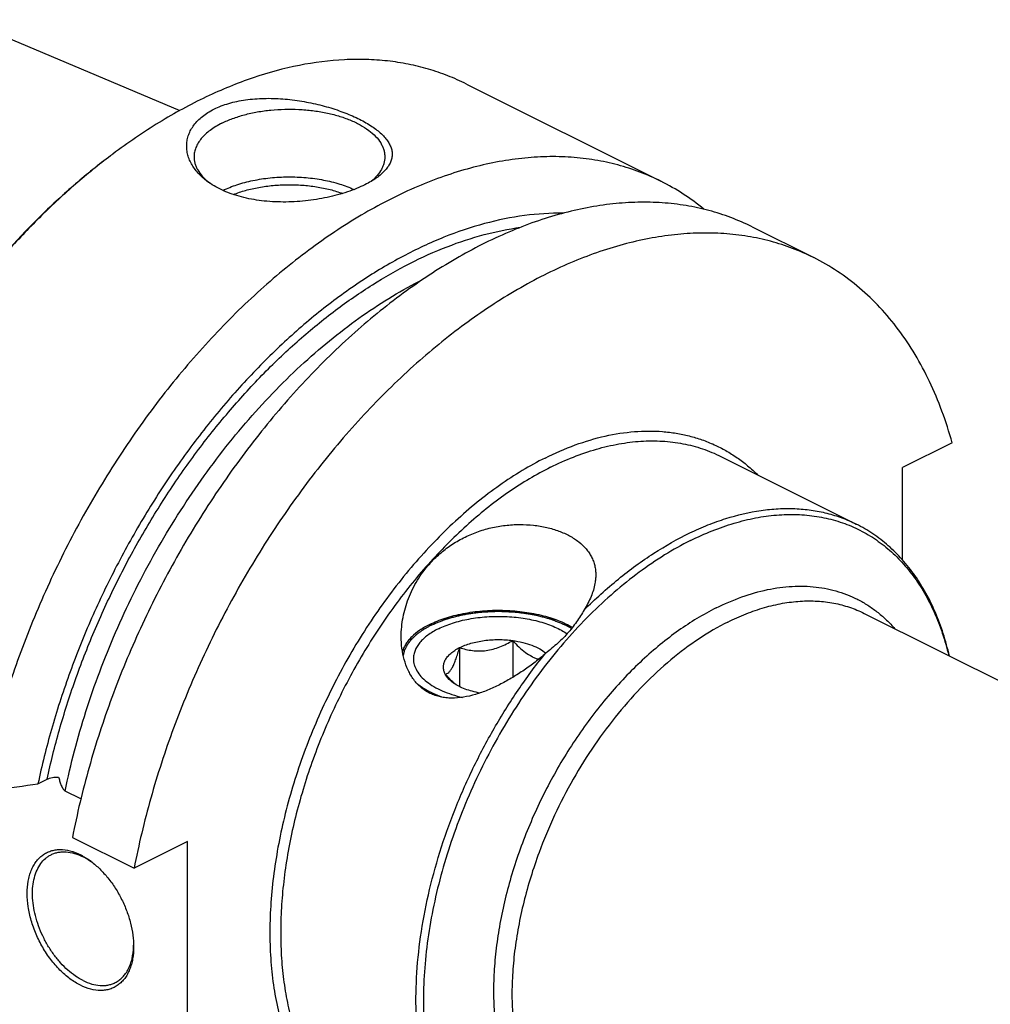
# Model space of a CAD drawing. Units: millimetres. Extents: x 0 to 594, y 0 to 420.
# Drawn here: x 79 to 130, y 100 to 151 of the extents above; entities that cross this region are included whole.
import ezdxf

# ---------------------------------------------------------------- set-up
doc = ezdxf.new("R2010")
doc.units = ezdxf.units.MM
doc.header["$LTSCALE"] = 32.67
doc.layers.add('30299092_CL', color=7, linetype='CONTINUOUS')
doc.layers.add('606967820-000_CL', color=7, linetype='CONTINUOUS')

msp = doc.modelspace()

# ---------------------------------------------------------------- linework, layer by layer
at = {"layer": '30299092_CL', "color": 7, "linetype": 'CONTINUOUS'}
for p, q in [((104.9038, 118.7803), (104.9038, 116.8474)), ((102.1154, 118.4067), (102.1154, 116.3659))]:
    msp.add_line(p, q, dxfattribs=at)
msp.add_arc((104.1907, 119.2662), 3.5969, 228.61588, 231.1601, dxfattribs=at)
for points, knots in [([(102.1154, 118.4067), (102.2078, 118.4529), (102.4042, 118.5382), (102.7177, 118.6421), (103.0556, 118.7248), (103.5359, 118.8057), (104.1566, 118.8455), (104.6564, 118.8135), (104.9038, 118.7803)], [0, 0, 0, 0, 0.1087695, 0.2249157, 0.3473035, 0.4745579, 0.7372796, 1, 1, 1, 1]), ([(102.1154, 118.4067), (102.2247, 118.3724), (102.4477, 118.311), (102.7926, 118.2492), (103.1492, 118.2264), (103.5128, 118.2507), (103.8758, 118.3246), (104.231, 118.4431), (104.5745, 118.597), (104.7952, 118.7171), (104.9038, 118.7803)], [0, 0, 0, 0, 0.1180745, 0.2380877, 0.3604815, 0.4854283, 0.6125878, 0.7412079, 0.8705188, 1, 1, 1, 1]), ([(104.9038, 118.7803), (105.0076, 118.6648), (105.2178, 118.4449), (105.5527, 118.1553), (105.85, 117.9651), (106.0913, 117.8577), (106.2111, 117.8188), (106.2704, 117.8032)], [0, 0, 0, 0, 0.2736691, 0.5353749, 0.7786096, 0.8920237, 1, 1, 1, 1]), ([(104.9038, 118.7803), (105.0805, 118.7566), (105.4205, 118.6938), (105.8963, 118.5492), (106.3084, 118.3618), (106.5465, 118.202), (106.6479, 118.1153)], [0, 0, 0, 0, 0.2832206, 0.5478893, 0.7880368, 1, 1, 1, 1]), ([(101.3683, 117.0125), (101.3369, 117.0711), (101.2874, 117.1926), (101.2614, 117.3861), (101.2874, 117.5797), (101.3643, 117.7683), (101.4891, 117.9485), (101.6588, 118.1178), (101.8703, 118.274), (102.03, 118.364), (102.1154, 118.4067)], [0, 0, 0, 0, 0.1118905, 0.2185672, 0.3252467, 0.4371356, 0.5584574, 0.6919882, 0.8390924, 1, 1, 1, 1]), ([(101.3683, 117.0125), (101.3991, 117.0185), (101.4652, 117.0422), (101.5605, 117.1127), (101.6562, 117.226), (101.7518, 117.3856), (101.8466, 117.5909), (101.9395, 117.836), (102.03, 118.1122), (102.087, 118.3062), (102.1154, 118.4067)], [0, 0, 0, 0, 0.0575843, 0.1267314, 0.2149265, 0.327903, 0.4670337, 0.6290559, 0.8084479, 1, 1, 1, 1]), ([(101.8127, 116.5674), (101.735, 116.6359), (101.5828, 116.7805), (101.4393, 116.9336), (101.3683, 117.0125)], [0, 0, 0, 0, 0.4937678, 1, 1, 1, 1]), ([(101.7996, 116.5528), (101.752, 116.5864), (101.5852, 116.7153), (101.4405, 116.8778), (101.3683, 117.0125)], [0, 0, 0, 0, 0.2759754, 1, 1, 1, 1]), ([(103.1845, 116.027), (103.0491, 116.0513), (102.7876, 116.1091), (102.4176, 116.2271), (102.0875, 116.3717), (101.8891, 116.4895), (101.7996, 116.5528)], [0, 0, 0, 0, 0.276647, 0.5377189, 0.7796586, 1, 1, 1, 1])]:
    msp.add_open_spline(points, degree=3, knots=knots, dxfattribs=at)
at = {"layer": '606967820-000_CL', "color": 7, "linetype": 'CONTINUOUS'}
for p, q in [((76.1916, 151.3345), (87.4474, 146.5715)), ((102.4754, 147.9615), (112.6736, 142.8624)), ((117.4501, 140.4742), (120.6834, 138.8575)), ((127.9415, 129.15), (125.3345, 127.8465)), ((115.8233, 128.4302), (122.9172, 124.8833)), ((125.3345, 123.0164), (125.3345, 127.8465)), ((123.3329, 120.2033), (222.6461, 70.5467)), ((80.0138, 111.2674), (80.4908, 111.5059)), ((82.26, 110.4768), (81.4408, 110.8864)), ((81.8194, 108.4561), (85.0526, 106.8395)), ((87.8578, 108.2421), (85.0526, 106.8395)), ((87.8578, 94.3857), (87.8578, 108.2421))]:
    msp.add_line(p, q, dxfattribs=at)
for centre, radius, start, end in [((104.0437, 117.4747), 33.5171, 126.87006, 127.11168), ((90.917, 145.2687), 3.1383, 231.28728, 231.59599), ((90.9762, 145.3437), 3.2339, 231.59981, 233.2624), ((107.3096, 132.1524), 11.9782, 50.51368, 63.39644), ((80.762, 104.5982), 3.2954, 60.40573, 63.42463), ((80.6098, 104.0509), 3.828, 54.14386, 55.2202), ((81.2215, 102.8672), 3.8079, 357.90717, 358.99096)]:
    msp.add_arc(centre, radius, start, end, dxfattribs=at)
for points, knots in [([(102.4754, 147.9615), (102.1567, 148.1209), (101.5029, 148.4115), (100.4831, 148.7588), (99.4261, 149.0168), (98.3354, 149.1847), (97.2144, 149.2621), (95.6656, 149.2442), (93.6639, 148.9862), (91.2327, 148.322), (88.7703, 147.3097), (86.3066, 145.9626), (84.7201, 144.8784), (83.9334, 144.2883)], [0, 0, 0, 0, 0.0537361, 0.1077452, 0.1622928, 0.2176301, 0.2739884, 0.3315748, 0.4510403, 0.5772022, 0.7106809, 0.8516714, 1, 1, 1, 1]), ([(89.2367, 146.6426), (89.4847, 146.7666), (89.886, 146.9177), (90.449, 147.058), (91.0639, 147.1653), (91.8696, 147.226), (92.8548, 147.1957), (93.8376, 147.0751), (94.7876, 146.8779), (95.6779, 146.618), (96.366, 146.3538), (96.8661, 146.119), (97.2031, 145.9384), (97.5086, 145.7504), (97.7804, 145.5561), (98.0164, 145.3562), (98.2147, 145.1516), (98.3735, 144.9427), (98.4907, 144.7298), (98.5642, 144.5134), (98.5915, 144.2944), (98.5708, 144.0747), (98.5014, 143.8566), (98.3837, 143.6416), (98.2188, 143.4312), (98.0077, 143.2261), (97.8452, 143.1001), (97.7573, 143.038)], [0, 0, 0, 0, 0.0690283, 0.1060208, 0.1443939, 0.2242867, 0.306676, 0.3894255, 0.4704875, 0.547955, 0.6200983, 0.6537091, 0.6854625, 0.7152366, 0.7429485, 0.7685662, 0.7921257, 0.8137545, 0.8337008, 0.852364, 0.8703075, 0.8882281, 0.9068699, 0.9269148, 0.9489021, 0.9731979, 1, 1, 1, 1]), ([(88.9645, 142.8054), (88.7841, 142.933), (88.5338, 143.1436), (88.2571, 143.4653), (88.0893, 143.713), (87.9585, 143.97), (87.8663, 144.2343), (87.8142, 144.5034), (87.8035, 144.7746), (87.8353, 145.0449), (87.9101, 145.3112), (88.0284, 145.5703), (88.1897, 145.8189), (88.3932, 146.054), (88.6375, 146.2727), (88.9206, 146.4724), (89.1278, 146.5882), (89.2367, 146.6426)], [0, 0, 0, 0, 0.1368004, 0.2008894, 0.2623667, 0.3215827, 0.3789887, 0.4351405, 0.4906931, 0.5463822, 0.6029912, 0.6613047, 0.722058, 0.785888, 0.8532937, 0.9246105, 1, 1, 1, 1]), ([(89.661, 145.9109), (89.8418, 146.0013), (90.2287, 146.1662), (90.8489, 146.3605), (91.5193, 146.5078), (92.2254, 146.6046), (92.9523, 146.6491), (93.6844, 146.6402), (94.406, 146.5781), (95.1019, 146.4641), (95.7571, 146.3008), (96.3578, 146.0915), (96.8914, 145.8407), (97.347, 145.5532), (97.7152, 145.2344), (97.9481, 144.9394), (98.0778, 144.6951), (98.1461, 144.513), (98.1873, 144.3287), (98.1965, 144.2046), (98.1965, 144.1431)], [0, 0, 0, 0, 0.0625945, 0.1298614, 0.2009391, 0.2747922, 0.3502701, 0.4261587, 0.5012278, 0.574279, 0.6441941, 0.7099888, 0.7708745, 0.8263367, 0.8762392, 0.920962, 0.9417192, 0.9616399, 0.9809722, 1, 1, 1, 1]), ([(89.661, 145.9109), (89.5488, 145.8548), (89.3354, 145.7378), (89.0421, 145.5415), (88.7883, 145.3315), (88.5765, 145.1096), (88.4088, 144.8777), (88.287, 144.6378), (88.2131, 144.3921), (88.1965, 144.2252), (88.1965, 144.1431)], [0, 0, 0, 0, 0.1560115, 0.3021477, 0.4383311, 0.5648888, 0.682643, 0.7929887, 0.8979276, 1, 1, 1, 1]), ([(83.8203, 144.2035), (83.1912, 143.7317), (81.9468, 142.7275), (80.1574, 141.0798), (78.4271, 139.2774), (76.7685, 137.3336), (75.1936, 135.2625), (73.7139, 133.0792), (72.34, 130.7995), (71.0822, 128.4401), (69.9494, 126.0182), (68.9499, 123.5513), (68.0911, 121.0575), (67.3792, 118.5549), (66.8193, 116.0618), (66.4156, 113.5961), (66.171, 111.176), (66.1143, 109.578), (66.1143, 108.7916)], [0, 0, 0, 0, 0.0577212, 0.1172646, 0.1784344, 0.2410042, 0.304723, 0.36932, 0.4345104, 0.4999999, 0.5654894, 0.6306799, 0.6952769, 0.7589957, 0.8215655, 0.8827353, 0.9422787, 1, 1, 1, 1]), ([(83.8205, 144.2033), (83.193, 143.7285), (81.9519, 142.7192), (80.1673, 141.0656), (78.4417, 139.2593), (76.7877, 137.3132), (75.2171, 135.2415), (73.741, 133.0588), (72.3701, 130.7808), (71.1142, 128.424), (69.9822, 126.0051), (68.9824, 123.5416), (68.122, 121.0511), (67.4069, 118.5515), (66.8425, 116.0607), (66.4328, 113.5965), (66.1807, 111.1766), (66.1179, 109.5782), (66.1146, 108.7913)], [0, 0, 0, 0, 0.0577893, 0.1173763, 0.1785668, 0.2411368, 0.3048384, 0.3694048, 0.4345554, 0.5000002, 0.5654451, 0.6305956, 0.6951619, 0.7588634, 0.8214333, 0.8826237, 0.9422106, 1, 1, 1, 1]), ([(112.6736, 142.8624), (112.3142, 143.0421), (111.574, 143.3661), (110.4145, 143.7386), (109.2089, 143.9972), (107.9622, 144.1408), (106.6793, 144.1689), (104.9021, 144.0511), (103.0949, 143.6978), (101.2896, 143.1356), (99.4127, 142.4054), (97.0587, 141.2106), (94.3043, 139.3898), (91.6178, 137.1883), (89.04, 134.6401), (86.6101, 131.7843), (84.3653, 128.6649), (82.3401, 125.3299), (80.5657, 121.8307), (79.0694, 118.2212), (77.8743, 114.5573), (77.2819, 112.0789), (77.0429, 110.8444)], [0, 0, 0, 0, 0.0224608, 0.0450664, 0.0679568, 0.0912624, 0.1151005, 0.1395729, 0.1907015, 0.2175133, 0.2451923, 0.303177, 0.3646515, 0.4293852, 0.4969923, 0.5669659, 0.6387083, 0.7115586, 0.7848179, 0.8577738, 0.9297238, 1, 1, 1, 1]), ([(88.1965, 144.1431), (88.1965, 144.0849), (88.2047, 143.9675), (88.2416, 143.793), (88.3028, 143.6204), (88.4189, 143.3887), (88.6277, 143.1076), (88.8375, 142.9135), (88.9542, 142.8199)], [0, 0, 0, 0, 0.1107779, 0.2231474, 0.3386043, 0.4584722, 0.7152748, 1, 1, 1, 1]), ([(98.1965, 144.1431), (98.1965, 144.0875), (98.189, 143.9753), (98.1552, 143.8083), (98.0992, 143.643), (97.9932, 143.4212), (97.8022, 143.151), (97.609, 142.9626), (97.5015, 142.8716)], [0, 0, 0, 0, 0.1117113, 0.2248931, 0.3409348, 0.4610781, 0.7173388, 1, 1, 1, 1]), ([(89.708, 142.3834), (89.9462, 142.4994), (90.4627, 142.7032), (91.2948, 142.9205), (92.1936, 143.0567), (93.1275, 143.1069), (94.0639, 143.0695), (94.9699, 142.9456), (95.8136, 142.7399), (96.34, 142.5436), (96.5841, 142.4312)], [0, 0, 0, 0, 0.1125563, 0.2350352, 0.3646391, 0.4980625, 0.63175, 0.7621292, 0.8858427, 1, 1, 1, 1]), ([(97.7573, 143.038), (97.6659, 142.9733), (97.4696, 142.8476), (97.2645, 142.7369), (97.1563, 142.6828)], [0, 0, 0, 0, 0.4806154, 1, 1, 1, 1]), ([(97.1563, 142.6828), (97.013, 142.6112), (96.7104, 142.4752), (96.2301, 142.2977), (95.7141, 142.1419), (95.1703, 142.0106), (94.6065, 141.9059), (93.8388, 141.8045), (92.8784, 141.7531), (91.7551, 141.8168), (90.8634, 141.9799), (90.2044, 142.1785), (89.6172, 142.4084), (89.2093, 142.6323), (88.9645, 142.8054)], [0, 0, 0, 0, 0.0564393, 0.1167844, 0.18032, 0.246265, 0.3138325, 0.3822727, 0.5190492, 0.6520545, 0.7778934, 0.8374082, 0.8943548, 1, 1, 1, 1]), ([(90.259, 142.1671), (90.4671, 142.2504), (90.9076, 142.397), (91.6037, 142.5546), (92.3417, 142.654), (93.1022, 142.6925), (93.8652, 142.6692), (94.6106, 142.5846), (95.3188, 142.441), (95.7695, 142.3037), (95.9837, 142.2248)], [0, 0, 0, 0, 0.1152453, 0.2380944, 0.3663544, 0.4975538, 0.6290787, 0.7582999, 0.8826986, 1, 1, 1, 1]), ([(117.4501, 140.4742), (117.0907, 140.6539), (116.3505, 140.9778), (115.191, 141.3504), (113.9854, 141.6089), (112.7387, 141.7525), (111.4558, 141.7807), (109.6787, 141.6629), (107.8714, 141.3095), (106.0661, 140.7473), (104.1892, 140.0171), (101.8352, 138.8223), (99.0808, 137.0016), (96.3943, 134.8001), (93.8165, 132.2518), (91.3866, 129.3961), (89.1418, 126.2767), (87.1166, 122.9417), (85.3422, 119.4425), (83.8459, 115.833), (82.6508, 112.169), (82.0584, 109.6906), (81.8194, 108.4561)], [0, 0, 0, 0, 0.0224608, 0.0450664, 0.0679568, 0.0912624, 0.1151005, 0.1395729, 0.1907015, 0.2175133, 0.2451923, 0.303177, 0.3646515, 0.4293852, 0.4969923, 0.5669659, 0.6387083, 0.7115586, 0.7848179, 0.8577738, 0.9297238, 1, 1, 1, 1]), ([(107.5504, 141.1868), (106.8734, 141.1959), (105.4817, 141.1066), (103.3805, 140.675), (101.241, 139.9493), (99.0866, 138.9385), (96.9402, 137.6543), (94.825, 136.1111), (92.7638, 134.3259), (90.779, 132.3184), (88.8923, 130.1107), (87.1245, 127.7271), (85.4949, 125.1938), (84.0215, 122.5387), (82.7206, 119.7912), (81.6064, 116.9814), (80.6913, 114.1405), (80.215, 112.2235), (80.0138, 111.2674)], [0, 0, 0, 0, 0.0468093, 0.0960083, 0.1479008, 0.2026359, 0.2602239, 0.3205562, 0.3834245, 0.4485384, 0.5155418, 0.5840272, 0.6535493, 0.7236372, 0.7938066, 0.8635711, 0.932454, 1, 1, 1, 1]), ([(120.6834, 138.8575), (120.3239, 139.0373), (119.5837, 139.3612), (118.4242, 139.7338), (117.2186, 139.9923), (115.9719, 140.1359), (114.6891, 140.1641), (113.3753, 140.0769), (112.0355, 139.8749), (110.193, 139.4472), (108.3476, 138.7938), (106.5227, 137.9437), (104.6422, 136.924), (102.3139, 135.3848), (99.6276, 133.1835), (97.0497, 130.6352), (94.6198, 127.7795), (92.3751, 124.6601), (90.3499, 121.3251), (88.5754, 117.8259), (87.0791, 114.2163), (85.8841, 110.5524), (85.2916, 108.074), (85.0526, 106.8395)], [0, 0, 0, 0, 0.02246, 0.0450649, 0.0679545, 0.0912593, 0.1150966, 0.1395682, 0.1647586, 0.1907345, 0.2451908, 0.2737528, 0.3032006, 0.364673, 0.4294045, 0.4970094, 0.5669806, 0.6387205, 0.7115683, 0.7848252, 0.8577786, 0.9297262, 1, 1, 1, 1]), ([(127.9415, 129.15), (127.7864, 129.7097), (127.4388, 130.7968), (126.7913, 132.348), (126.0309, 133.7799), (125.1615, 135.084), (124.1878, 136.2531), (123.1149, 137.2801), (121.9491, 138.1587), (121.1125, 138.643), (120.6834, 138.8575)], [0, 0, 0, 0, 0.1395675, 0.2739425, 0.4034527, 0.5285786, 0.6499543, 0.7683612, 0.8847083, 1, 1, 1, 1]), ([(100.5504, 122.8097), (100.7136, 122.9921), (101.066, 123.3396), (101.6593, 123.7946), (102.3134, 124.1779), (103.0162, 124.4817), (103.7526, 124.7006), (104.5053, 124.8324), (105.2559, 124.878), (105.9859, 124.8407), (106.6775, 124.7255), (107.3143, 124.5385), (107.8819, 124.2855), (108.3674, 123.9719), (108.6993, 123.6584), (108.9082, 123.3836), (109.0353, 123.1693), (109.1345, 122.9444), (109.2054, 122.7097), (109.2476, 122.4664), (109.2566, 122.301), (109.2566, 122.2176)], [0, 0, 0, 0, 0.0692569, 0.1396514, 0.2110825, 0.2832869, 0.3558099, 0.4280089, 0.4990929, 0.5681907, 0.6344364, 0.6970696, 0.7555527, 0.8097127, 0.8599016, 0.8838331, 0.9072099, 0.9302601, 0.9532363, 0.9763994, 1, 1, 1, 1]), ([(127.7974, 117.9712), (127.706, 118.3674), (127.4951, 119.1383), (127.0852, 120.2416), (126.5892, 121.2628), (126.0096, 122.195), (125.3492, 123.0315), (124.6119, 123.7656), (123.8026, 124.3912), (123.2177, 124.733), (122.9172, 124.8833)], [0, 0, 0, 0, 0.1395262, 0.2738786, 0.4033737, 0.5284902, 0.6498668, 0.7682893, 0.8846675, 1, 1, 1, 1]), ([(99.0566, 118.9853), (99.0566, 119.3231), (99.1246, 120.0076), (99.4118, 121.0084), (99.8815, 121.9638), (100.3097, 122.5408), (100.5504, 122.8097)], [0, 0, 0, 0, 0.2418021, 0.489036, 0.7416018, 1, 1, 1, 1]), ([(109.2566, 122.2176), (109.2566, 122.1449), (109.2496, 121.9973), (109.1974, 121.6135), (109.0644, 121.186), (108.852, 120.7284), (108.7218, 120.4973), (108.6513, 120.3814)], [0, 0, 0, 0, 0.1115623, 0.2263393, 0.593569, 0.7919512, 1, 1, 1, 1]), ([(100.5504, 119.6223), (100.6781, 119.6861), (100.9463, 119.8063), (101.3708, 119.9604), (101.8246, 120.092), (102.471, 120.2373), (103.3191, 120.3525), (104.3581, 120.3849), (105.3886, 120.3119), (106.2185, 120.1634), (106.8418, 119.9924), (107.2734, 119.8432), (107.6721, 119.6727), (107.9211, 119.5419), (108.0386, 119.4729)], [0, 0, 0, 0, 0.0553558, 0.1137794, 0.1749349, 0.2384208, 0.3704846, 0.5060049, 0.6406911, 0.7703157, 0.8320382, 0.8911147, 0.9471931, 1, 1, 1, 1]), ([(108.6513, 120.3814), (108.5881, 120.2773), (108.4572, 120.066), (108.2474, 119.7514), (108.0174, 119.4392), (107.8503, 119.2388), (107.7629, 119.141)], [0, 0, 0, 0, 0.2390395, 0.487981, 0.7424098, 1, 1, 1, 1]), ([(101.0038, 119.3946), (101.1207, 119.453), (101.3665, 119.5626), (101.7563, 119.702), (102.1737, 119.8197), (102.7683, 119.9476), (103.547, 120.0437), (104.4968, 120.058), (105.4313, 119.9721), (106.1764, 119.8175), (106.7285, 119.6446), (107.105, 119.4963), (107.4477, 119.3287), (107.6583, 119.2007), (107.7564, 119.1337)], [0, 0, 0, 0, 0.0559175, 0.115055, 0.1770371, 0.2414143, 0.3752323, 0.5120893, 0.6472476, 0.7761104, 0.8369187, 0.8947106, 0.9491486, 1, 1, 1, 1]), ([(100.5504, 119.6223), (100.3705, 119.5323), (100.0389, 119.3413), (99.6747, 119.0498), (99.4429, 118.7994), (99.303, 118.6107), (99.1932, 118.4167), (99.1395, 118.2821), (99.1184, 118.2147)], [0, 0, 0, 0, 0.2931119, 0.5556994, 0.676018, 0.7895742, 0.897193, 1, 1, 1, 1]), ([(101.0038, 119.3946), (100.9038, 119.3445), (100.7136, 119.2402), (100.452, 119.0651), (100.2257, 118.8779), (100.0368, 118.68), (99.8872, 118.4732), (99.7787, 118.2593), (99.7127, 118.0402), (99.6979, 117.8913), (99.6979, 117.8182)], [0, 0, 0, 0, 0.1560109, 0.3021477, 0.4383311, 0.5648888, 0.682643, 0.7929887, 0.8979276, 1, 1, 1, 1]), ([(106.5666, 118.0469), (106.3844, 117.8927), (106.0115, 117.5938), (105.4305, 117.1766), (104.8308, 116.7951), (104.2168, 116.4562), (103.5926, 116.1688), (102.9627, 115.9438), (102.3334, 115.7955), (101.8107, 115.7497), (101.4058, 115.7712), (101.1143, 115.8172), (100.8347, 115.8944), (100.5699, 116.0034), (100.3228, 116.1434), (100.0959, 116.3127), (99.8908, 116.5087), (99.6469, 116.8028), (99.4005, 117.2233), (99.1983, 117.7805), (99.0812, 118.3738), (99.0567, 118.7804), (99.0566, 118.9853)], [0, 0, 0, 0, 0.0705114, 0.1410852, 0.2111936, 0.2803508, 0.3480957, 0.4139816, 0.4775936, 0.5386305, 0.5681999, 0.5971705, 0.6256293, 0.6537012, 0.6815378, 0.7092978, 0.7371265, 0.7651397, 0.8219371, 0.8800566, 0.9394599, 1, 1, 1, 1]), ([(107.7629, 119.141), (107.6745, 119.042), (107.4898, 118.8491), (107.0922, 118.482), (106.7758, 118.2239), (106.5666, 118.0469)], [0, 0, 0, 0, 0.2453057, 0.4933449, 1, 1, 1, 1]), ([(99.6979, 117.8182), (99.6979, 117.7655), (99.7055, 117.6592), (99.7394, 117.5013), (99.7956, 117.3451), (99.9022, 117.1356), (100.094, 116.8816), (100.3983, 116.605), (100.7758, 116.3534), (101.2194, 116.1311), (101.7205, 115.9422), (102.0769, 115.8435), (102.2624, 115.8)], [0, 0, 0, 0, 0.045309, 0.0912882, 0.138566, 0.1876969, 0.2931118, 0.4101893, 0.5399451, 0.6822532, 0.8361382, 1, 1, 1, 1]), ([(80.4908, 111.5059), (80.5324, 111.5267), (80.6234, 111.5629), (80.7706, 111.6003), (80.9299, 111.6219), (81.0397, 111.625), (81.0952, 111.6235)], [0, 0, 0, 0, 0.224708, 0.4708911, 0.732023, 1, 1, 1, 1]), ([(81.0952, 111.6235), (81.1114, 111.5563), (81.147, 111.4216), (81.202, 111.2554), (81.2566, 111.1249), (81.3051, 111.0304), (81.3544, 110.9581), (81.4013, 110.911), (81.4275, 110.8931), (81.4408, 110.8864)], [0, 0, 0, 0, 0.2495495, 0.5033083, 0.631774, 0.7605514, 0.8865961, 0.9459124, 1, 1, 1, 1]), ([(77.0429, 110.8444), (77.2905, 110.8795), (78.2809, 111.02), (79.2712, 111.1611), (80.0138, 111.2674)], [0, 0, 0, 0, 0.2500532, 1, 1, 1, 1]), ([(82.2363, 100.7039), (82.0451, 100.7995), (81.6662, 101.0387), (81.1457, 101.4972), (80.6665, 102.054), (80.2464, 102.6883), (79.901, 103.3765), (79.6433, 104.0928), (79.4827, 104.8105), (79.4256, 105.503), (79.4672, 106.0509), (79.5573, 106.4508), (79.6491, 106.7217), (79.7661, 106.968), (79.9072, 107.1872), (80.0712, 107.377), (80.2566, 107.5354), (80.4615, 107.6607), (80.6838, 107.7513), (80.9211, 107.8064), (81.2607, 107.8324), (81.715, 107.7687), (82.0626, 107.6324), (82.2363, 107.5455)], [0, 0, 0, 0, 0.0632509, 0.1317992, 0.2045463, 0.2799797, 0.35635, 0.4318297, 0.5046654, 0.5733366, 0.6367317, 0.6663032, 0.6944381, 0.7212127, 0.7467714, 0.7713301, 0.7951723, 0.8186359, 0.84209, 0.8659043, 0.890419, 0.9425205, 1, 1, 1, 1]), ([(82.3778, 100.9478), (82.2371, 101.0181), (81.9572, 101.1863), (81.5626, 101.4994), (81.187, 101.8748), (80.8393, 102.304), (80.5273, 102.777), (80.2582, 103.2828), (80.0382, 103.8099), (79.8725, 104.3459), (79.7649, 104.8785), (79.7179, 105.3955), (79.7327, 105.8852), (79.8092, 106.3364), (79.9465, 106.739), (80.1421, 107.0836), (80.3537, 107.3174), (80.5456, 107.4636), (80.6481, 107.5232), (80.7007, 107.5495)], [0, 0, 0, 0, 0.0598198, 0.1237274, 0.1911815, 0.2614129, 0.3334932, 0.4063958, 0.4790523, 0.5504066, 0.61947, 0.6853793, 0.7474607, 0.8053036, 0.8588452, 0.9084601, 0.9550274, 0.9776223, 1, 1, 1, 1]), ([(80.7007, 107.5495), (80.7594, 107.5788), (80.8817, 107.6296), (81.0758, 107.6801), (81.2792, 107.7048), (81.5664, 107.7032), (81.9435, 107.6325), (82.233, 107.5154), (82.3778, 107.443)], [0, 0, 0, 0, 0.1130312, 0.2274216, 0.3444448, 0.465217, 0.7210563, 1, 1, 1, 1]), ([(82.7934, 107.195), (82.7594, 107.2187), (82.6253, 107.3085), (82.485, 107.3893), (82.3778, 107.443)], [0, 0, 0, 0, 0.2568718, 1, 1, 1, 1]), ([(82.3895, 107.4637), (82.4238, 107.4443), (82.5632, 107.362), (82.6971, 107.2705), (82.795, 107.197)], [0, 0, 0, 0, 0.2439556, 1, 1, 1, 1]), ([(82.795, 107.197), (82.9562, 107.0761), (83.2699, 106.8037), (83.6957, 106.3312), (84.0795, 105.7953), (84.4103, 105.2116), (84.6788, 104.5968), (84.8771, 103.9682), (84.9997, 103.3441), (85.0294, 102.9296), (85.0294, 102.7281)], [0, 0, 0, 0, 0.1172512, 0.2409893, 0.3693109, 0.5000002, 0.6306895, 0.7590111, 0.8827491, 1, 1, 1, 1]), ([(85.0294, 102.7281), (85.0294, 102.5139), (85.0055, 102.1984), (84.9154, 101.7986), (84.8236, 101.5276), (84.7066, 101.2813), (84.5655, 101.0622), (84.4015, 100.8723), (84.2161, 100.7139), (84.0112, 100.5887), (83.7888, 100.4981), (83.5516, 100.443), (83.212, 100.4169), (82.7577, 100.4807), (82.4101, 100.617), (82.2363, 100.7039)], [0, 0, 0, 0, 0.1485834, 0.2178921, 0.2838339, 0.3465873, 0.406491, 0.4640508, 0.5199314, 0.5749246, 0.6298955, 0.6857107, 0.7431676, 0.8652815, 1, 1, 1, 1]), ([(84.0548, 100.8413), (84.127, 100.8774), (84.2667, 100.9631), (84.4538, 101.1273), (84.6173, 101.3255), (84.7554, 101.5554), (84.8669, 101.8141), (84.9814, 102.2033), (85.0191, 102.5153), (85.0268, 102.7282)], [0, 0, 0, 0, 0.1088364, 0.2196374, 0.3341835, 0.4539331, 0.5799508, 0.7128954, 1, 1, 1, 1]), ([(82.3778, 100.9478), (82.5225, 100.8754), (82.812, 100.7583), (83.1891, 100.6876), (83.4763, 100.6859), (83.6798, 100.7107), (83.8738, 100.7612), (83.9961, 100.8119), (84.0548, 100.8413)], [0, 0, 0, 0, 0.2789437, 0.534783, 0.6555552, 0.7725784, 0.8869688, 1, 1, 1, 1])]:
    msp.add_open_spline(points, degree=3, knots=knots, dxfattribs=at)
at = {"layer": '606967820-000_CL', "color": 9, "linetype": 'CONTINUOUS'}
for points, knots in [([(80.4908, 111.5059), (80.678, 112.376), (81.1148, 114.1201), (81.9402, 116.7075), (82.9353, 119.2705), (84.0905, 121.7844), (85.3946, 124.2253), (86.8353, 126.5698), (88.3987, 128.7954), (90.07, 130.8809), (91.8331, 132.8064), (93.6714, 134.5533), (95.5673, 136.1051), (97.503, 137.4469), (99.4602, 138.5658), (101.4207, 139.4509), (103.3659, 140.0933), (104.6716, 140.3615), (105.3135, 140.45)], [0, 0, 0, 0, 0.066451, 0.1341285, 0.2026452, 0.2715962, 0.3405676, 0.4091449, 0.4769219, 0.5435093, 0.6085437, 0.6716968, 0.7326865, 0.7912871, 0.8473424, 0.9007786, 0.9516195, 1, 1, 1, 1]), ([(81.4408, 110.8864), (81.7274, 112.2954), (82.2804, 114.4017), (83.2342, 117.1552), (84.3452, 119.9041), (85.9898, 123.2329), (87.9489, 126.3712), (89.6826, 128.7224), (91.0455, 130.3794), (92.4684, 131.928), (93.9421, 133.358), (95.457, 134.6602), (97.0032, 135.826), (98.5705, 136.8476), (99.6435, 137.4395), (100.1806, 137.708)], [0, 0, 0, 0, 0.1278803, 0.1932079, 0.2591027, 0.3914754, 0.5228649, 0.5875449, 0.6511966, 0.7135847, 0.774494, 0.8337336, 0.8911422, 0.946593, 1, 1, 1, 1]), ([(106.5962, 128.35), (107.1123, 128.6081), (108.1438, 129.058), (109.718, 129.529), (111.2574, 129.771), (112.5092, 129.7777), (113.4676, 129.6627), (114.1587, 129.5193), (114.8267, 129.3182), (115.4697, 129.06), (116.0855, 128.7457), (116.6723, 128.376), (117.2281, 127.9523), (117.5743, 127.6371), (117.7414, 127.4716)], [0, 0, 0, 0, 0.1445012, 0.2811184, 0.4104227, 0.5334719, 0.5931693, 0.651923, 0.7099924, 0.7676548, 0.8251986, 0.8829149, 0.9410905, 1, 1, 1, 1]), ([(106.879, 127.8622), (107.2739, 128.0596), (108.0633, 128.4147), (109.265, 128.8283), (110.4503, 129.1084), (111.6108, 129.2523), (112.7378, 129.2587), (113.823, 129.1269), (114.8577, 128.8576), (115.5104, 128.5867), (115.8233, 128.4302)], [0, 0, 0, 0, 0.1425489, 0.2790487, 0.4097439, 0.535094, 0.6557855, 0.7727304, 0.8870444, 1, 1, 1, 1]), ([(106.5962, 128.35), (106.1892, 128.1465), (105.3763, 127.6971), (104.1898, 126.9198), (103.0198, 126.0312), (101.8747, 125.0375), (100.7619, 123.9455), (99.3187, 122.3541), (97.6466, 120.1662), (95.9008, 117.3096), (94.4439, 114.274), (93.4971, 111.6461), (92.9196, 109.5249), (92.5829, 107.9516), (92.3422, 106.3971), (92.1991, 104.8717), (92.1548, 103.386), (92.2095, 101.95), (92.3629, 100.5736), (92.6141, 99.266), (92.9616, 98.0361), (93.4032, 96.8925), (93.9361, 95.8428), (94.5572, 94.8946), (95.2623, 94.0546), (96.0468, 93.3291), (96.9053, 92.7238), (97.8316, 92.2432), (98.8185, 91.8911), (99.5049, 91.7451), (99.8535, 91.6937)], [0, 0, 0, 0, 0.03005, 0.0612727, 0.0936169, 0.127007, 0.1613472, 0.1965241, 0.2688393, 0.3428363, 0.4172668, 0.4908564, 0.5269625, 0.5624082, 0.5970615, 0.6308034, 0.6635314, 0.6951624, 0.725636, 0.7549185, 0.7830069, 0.8099323, 0.8357646, 0.8606144, 0.8846348, 0.9080186, 0.930993, 0.9538089, 0.9767265, 1, 1, 1, 1]), ([(106.879, 127.8622), (106.1288, 127.4871), (105.0268, 126.8249), (103.6313, 125.7929), (102.219, 124.6083), (100.5284, 122.9179), (98.6738, 120.6291), (97.0097, 118.1065), (95.5744, 115.4086), (94.4013, 112.5978), (93.5176, 109.7393), (93.0339, 107.3455), (92.8134, 105.4648), (92.7324, 104.0993), (92.7345, 102.7715), (92.8197, 101.4891), (92.9876, 100.2596), (93.2372, 99.0901), (93.5673, 97.9876), (93.9761, 96.9583), (94.4614, 96.0085), (95.0204, 95.1438), (95.6503, 94.3696), (96.3473, 93.6906), (97.1073, 93.1113), (97.6541, 92.7934), (97.9347, 92.6531)], [0, 0, 0, 0, 0.0598005, 0.0912764, 0.1237174, 0.1911498, 0.2613585, 0.3334155, 0.4062945, 0.4789275, 0.5502588, 0.6192999, 0.6526985, 0.6852153, 0.7167726, 0.7473093, 0.7767833, 0.805174, 0.8324855, 0.8587493, 0.884027, 0.9084122, 0.9320313, 0.955042, 0.9776295, 1, 1, 1, 1]), ([(108.6513, 120.3814), (109.2227, 120.9513), (110.3899, 122.0117), (112.2444, 123.3729), (113.843, 124.2811), (115.124, 124.8463), (116.3564, 125.2883), (117.5945, 125.5812), (118.8152, 125.7032), (119.6952, 125.7093), (120.5499, 125.6313), (121.3755, 125.4694), (122.168, 125.2242), (122.6727, 125.0055), (122.9172, 124.8833)], [0, 0, 0, 0, 0.1519409, 0.2963155, 0.4323181, 0.4970995, 0.5597222, 0.6786774, 0.7353687, 0.7904248, 0.8440991, 0.8966902, 0.9485353, 1, 1, 1, 1]), ([(114.2179, 124.0195), (114.5935, 124.2074), (115.3444, 124.5466), (116.487, 124.947), (117.6153, 125.2257), (118.7216, 125.3805), (119.7987, 125.4099), (120.839, 125.3135), (121.8352, 125.0914), (122.7801, 124.7449), (123.6668, 124.2764), (124.4887, 123.6893), (125.2401, 122.9882), (125.9157, 122.1782), (126.5112, 121.2654), (127.0229, 120.256), (127.4477, 119.1573), (127.6665, 118.3863), (127.7617, 117.989)], [0, 0, 0, 0, 0.0717806, 0.1406366, 0.2066755, 0.2701002, 0.3312139, 0.3904213, 0.4482203, 0.505185, 0.5619375, 0.6191125, 0.6773198, 0.7371106, 0.7989534, 0.8632194, 0.9301782, 1, 1, 1, 1]), ([(114.2179, 124.0195), (113.7573, 123.7892), (112.8377, 123.2726), (111.5031, 122.3637), (110.1938, 121.3117), (108.9221, 120.1264), (107.6996, 118.8186), (106.5373, 117.4005), (105.4462, 115.8851), (104.4361, 114.2864), (103.5164, 112.6192), (102.6957, 110.8989), (101.9815, 109.1414), (101.3804, 107.3628), (100.8979, 105.5797), (100.5386, 103.8084), (100.3057, 102.0653), (100.2015, 100.3663), (100.2269, 98.7271), (100.382, 97.1626), (100.6654, 95.6872), (101.0749, 94.3143), (101.6073, 93.0566), (102.2582, 91.926), (103.0223, 90.9333), (103.893, 90.0888), (104.8622, 89.4014), (105.9202, 88.8787), (107.056, 88.5261), (108.2576, 88.3466), (109.513, 88.3413), (110.5816, 88.4797), (111.4498, 88.6726), (112.3477, 88.9273), (113.012, 89.1773), (113.4505, 89.367)], [0, 0, 0, 0, 0.030892, 0.0631728, 0.0967629, 0.1315457, 0.1673744, 0.2040771, 0.2414626, 0.2793254, 0.31745, 0.3556158, 0.3936014, 0.4311889, 0.4681686, 0.5043434, 0.5395335, 0.5735823, 0.6063611, 0.637776, 0.6677742, 0.6963521, 0.7235616, 0.7495181, 0.7744037, 0.7984672, 0.8220151, 0.8453936, 0.8689629, 0.8930675, 0.9180108, 0.9440378, 0.9575219, 0.9713381, 1, 1, 1, 1]), ([(115.5651, 120.488), (116.0048, 120.7079), (116.8836, 121.0883), (118.2251, 121.475), (119.3307, 121.6268), (120.1849, 121.6388), (120.802, 121.5952), (121.4015, 121.4992), (121.9813, 121.3511), (122.5394, 121.1513), (123.0737, 120.9005), (123.5825, 120.5997), (124.0639, 120.2498), (124.5162, 119.8522), (124.7946, 119.5591), (124.9283, 119.4056)], [0, 0, 0, 0, 0.144591, 0.2808695, 0.4095164, 0.4714002, 0.5318968, 0.5912522, 0.6497429, 0.7076695, 0.7653492, 0.8231066, 0.8812641, 0.9401319, 1, 1, 1, 1]), ([(116.1775, 119.7488), (116.4934, 119.9068), (117.1249, 120.1909), (118.0862, 120.5218), (119.0345, 120.7458), (119.9629, 120.861), (120.8645, 120.8661), (121.7326, 120.7606), (122.5605, 120.5452), (123.0826, 120.3284), (123.3329, 120.2033)], [0, 0, 0, 0, 0.1425489, 0.2790487, 0.4097439, 0.535094, 0.6557855, 0.7727304, 0.8870444, 1, 1, 1, 1]), ([(115.5651, 120.488), (114.8818, 120.1464), (113.8804, 119.5338), (112.6207, 118.5708), (111.679, 117.7471), (110.7651, 116.8414), (109.5816, 115.5212), (108.2146, 113.7069), (106.7953, 111.3402), (105.6213, 108.8294), (104.7257, 106.2451), (104.2263, 104.065), (103.9914, 102.3472), (103.8994, 101.1005), (103.8903, 99.8898), (103.9643, 98.7237), (104.1208, 97.6104), (104.3589, 96.5577), (104.677, 95.573), (105.0732, 94.6634), (105.5449, 93.8354), (106.089, 93.0951), (106.7019, 92.4481), (107.3793, 91.8995), (108.1162, 91.4538), (108.9069, 91.1145), (109.7451, 90.8842), (110.3236, 90.8055), (110.6169, 90.7839)], [0, 0, 0, 0, 0.0615407, 0.0940773, 0.1276788, 0.162244, 0.1976535, 0.2704293, 0.3448343, 0.4195637, 0.4932925, 0.5647577, 0.5993003, 0.6328766, 0.6653857, 0.6967487, 0.7269121, 0.7558523, 0.7835795, 0.8101425, 0.8356318, 0.8601823, 0.8839733, 0.9072239, 0.9301845, 0.9531236, 0.9763106, 1, 1, 1, 1]), ([(116.1775, 119.7488), (115.6597, 119.49), (114.628, 118.8847), (113.1569, 117.7778), (111.7393, 116.4633), (110.3998, 114.9643), (109.1616, 113.3068), (108.0462, 111.5197), (107.073, 109.6343), (106.5272, 108.3262), (106.2826, 107.6635)], [0, 0, 0, 0, 0.1088135, 0.2241875, 0.3454521, 0.4716423, 0.6015729, 0.7339045, 0.8672036, 1, 1, 1, 1]), ([(105.0286, 89.1062), (104.811, 89.215), (104.3849, 89.4546), (103.781, 89.8762), (103.2134, 90.3586), (102.6844, 90.9001), (102.1957, 91.4987), (101.5922, 92.3818), (100.95, 93.6254), (100.377, 95.2829), (99.9971, 97.1031), (99.8147, 99.0605), (99.8316, 101.128), (100.0474, 103.2772), (100.4587, 105.4782), (101.0599, 107.7002), (101.8424, 109.9121), (102.7952, 112.083), (103.9051, 114.1825), (105.1562, 116.1809), (106.0831, 117.4411), (106.5666, 118.0469)], [0, 0, 0, 0, 0.0225924, 0.0453174, 0.0683033, 0.0916708, 0.1155292, 0.1399746, 0.1909001, 0.2449572, 0.3023751, 0.3631711, 0.4271839, 0.4941064, 0.5635149, 0.6348961, 0.7076709, 0.7812156, 0.8548833, 0.928023, 1, 1, 1, 1]), ([(106.2826, 107.6635), (105.9686, 106.8127), (105.5686, 105.5208), (105.191, 103.7803), (104.993, 102.5017), (104.8793, 101.2486), (104.8507, 100.0303), (104.9075, 98.8559), (105.0493, 97.7341), (105.2752, 96.6734), (105.5838, 95.6817), (105.9729, 94.7664), (106.4399, 93.9345), (106.9816, 93.1926), (107.5942, 92.5466), (108.2729, 92.002), (108.7675, 91.7089), (109.022, 91.5816)], [0, 0, 0, 0, 0.1536898, 0.228572, 0.3017068, 0.3728186, 0.4416714, 0.508077, 0.571904, 0.6330875, 0.6916388, 0.7476561, 0.8013332, 0.8529653, 0.9029494, 0.9517743, 1, 1, 1, 1])]:
    msp.add_open_spline(points, degree=3, knots=knots, dxfattribs=at)
at = {"layer": '606967820-000_CL', "color": 3, "linetype": 'CONTINUOUS'}
for points, knots in [([(100.6211, 119.5867), (100.684, 119.6126), (100.7782, 119.6513), (100.9039, 119.7029), (100.9981, 119.7416), (101.0924, 119.7803), (101.1709, 119.8126), (101.2338, 119.8384), (101.2731, 119.8545), (101.3045, 119.8674), (101.328, 119.8771), (101.3477, 119.8851), (101.3614, 119.8908), (101.3693, 119.894), (101.3749, 119.8966), (101.3819, 119.8982), (101.3908, 119.9007), (101.4065, 119.9048), (101.4289, 119.9109), (101.4558, 119.9181), (101.4916, 119.9277), (101.5364, 119.9397), (101.6081, 119.9589), (101.6977, 119.9829), (101.8052, 120.0117), (101.9127, 120.0405), (102.0023, 120.0646), (102.0739, 120.0838), (102.1187, 120.0958), (102.1545, 120.1054), (102.1814, 120.1126), (102.2038, 120.1186), (102.2195, 120.1228), (102.2285, 120.1251), (102.235, 120.1272), (102.2425, 120.1281), (102.2522, 120.1296), (102.2692, 120.1322), (102.2935, 120.1359), (102.3227, 120.1404), (102.3615, 120.1463), (102.4101, 120.1537), (102.4879, 120.1656), (102.5851, 120.1805), (102.7018, 120.1983), (102.8184, 120.2162), (102.9156, 120.231), (102.9934, 120.2429), (103.042, 120.2503), (103.0809, 120.2563), (103.11, 120.2607), (103.1344, 120.2644), (103.1513, 120.2671), (103.1611, 120.2685), (103.1682, 120.2699), (103.1761, 120.27), (103.1864, 120.2706), (103.2044, 120.2714), (103.2301, 120.2727), (103.261, 120.2743), (103.3022, 120.2763), (103.3537, 120.2789), (103.436, 120.283), (103.539, 120.2882), (103.6625, 120.2943), (103.786, 120.3005), (103.889, 120.3056), (103.9713, 120.3097), (104.0228, 120.3123), (104.064, 120.3144), (104.0949, 120.3159), (104.1206, 120.3172), (104.1386, 120.3181), (104.1489, 120.3185), (104.1567, 120.3192), (104.1642, 120.3185), (104.1744, 120.3181), (104.192, 120.3172), (104.2173, 120.316), (104.2477, 120.3145), (104.2882, 120.3125), (104.3387, 120.31), (104.4197, 120.3061), (104.5208, 120.3011), (104.6422, 120.2952), (104.7636, 120.2892), (104.8648, 120.2843), (104.9457, 120.2803), (104.9963, 120.2778), (105.0368, 120.2758), (105.0671, 120.2743), (105.0924, 120.2731), (105.1101, 120.2723), (105.1202, 120.2717), (105.1279, 120.2716), (105.1351, 120.2702), (105.1449, 120.2688), (105.1619, 120.2662), (105.1862, 120.2626), (105.2154, 120.2581), (105.2543, 120.2523), (105.303, 120.2449), (105.3808, 120.2332), (105.4781, 120.2185), (105.5949, 120.2009), (105.7117, 120.1832), (105.809, 120.1685), (105.8868, 120.1568), (105.9355, 120.1494), (105.9744, 120.1436), (106.0036, 120.1392), (106.0279, 120.1355), (106.045, 120.1329), (106.0547, 120.1314), (106.0622, 120.1305), (106.0687, 120.1285), (106.0777, 120.1262), (106.0934, 120.122), (106.1159, 120.116), (106.1428, 120.1089), (106.1787, 120.0993), (106.2235, 120.0874), (106.2953, 120.0683), (106.3851, 120.0444), (106.4928, 120.0158), (106.6005, 119.9872), (106.6903, 119.9633), (106.7621, 119.9442), (106.8069, 119.9323), (106.8428, 119.9228), (106.8698, 119.9156), (106.8922, 119.9096), (106.9079, 119.9055), (106.9168, 119.903), (106.9238, 119.9015), (106.9296, 119.8988), (106.9376, 119.8956), (106.9516, 119.8898), (106.9716, 119.8816), (106.9957, 119.8718), (107.0277, 119.8587), (107.0677, 119.8423), (107.1318, 119.8161), (107.2118, 119.7833), (107.3079, 119.744), (107.404, 119.7047), (107.5321, 119.6523), (107.6281, 119.613), (107.6922, 119.5867)], [0, 0, 0, 0, 0.03125, 0.046875, 0.0625, 0.078125, 0.09375, 0.1015625, 0.109375, 0.1132812, 0.1171875, 0.1210938, 0.1230469, 0.1240234, 0.125, 0.1259766, 0.1269531, 0.1289062, 0.1328125, 0.1367188, 0.140625, 0.1484375, 0.15625, 0.171875, 0.1875, 0.203125, 0.21875, 0.2265625, 0.234375, 0.2382812, 0.2421875, 0.2460938, 0.2480469, 0.2490234, 0.25, 0.2509766, 0.2519531, 0.2539062, 0.2578125, 0.2617188, 0.265625, 0.2734375, 0.28125, 0.296875, 0.3125, 0.328125, 0.34375, 0.3515625, 0.359375, 0.3632812, 0.3671875, 0.3710938, 0.3730469, 0.3740234, 0.375, 0.3759766, 0.3769531, 0.3789062, 0.3828125, 0.3867188, 0.390625, 0.3984375, 0.40625, 0.421875, 0.4375, 0.453125, 0.46875, 0.4765625, 0.484375, 0.4882812, 0.4921875, 0.4960938, 0.4980469, 0.4990234, 0.5, 0.5009766, 0.5019531, 0.5039062, 0.5078125, 0.5117188, 0.515625, 0.5234375, 0.53125, 0.546875, 0.5625, 0.578125, 0.59375, 0.6015625, 0.609375, 0.6132812, 0.6171875, 0.6210938, 0.6230469, 0.6240234, 0.625, 0.6259766, 0.6269531, 0.6289062, 0.6328125, 0.6367188, 0.640625, 0.6484375, 0.65625, 0.671875, 0.6875, 0.703125, 0.71875, 0.7265625, 0.734375, 0.7382812, 0.7421875, 0.7460938, 0.7480469, 0.7490234, 0.75, 0.7509766, 0.7519531, 0.7539062, 0.7578125, 0.7617188, 0.765625, 0.7734375, 0.78125, 0.796875, 0.8125, 0.828125, 0.84375, 0.8515625, 0.859375, 0.8632812, 0.8671875, 0.8710938, 0.8730469, 0.8740234, 0.875, 0.8759766, 0.8769531, 0.8789062, 0.8828125, 0.8867188, 0.890625, 0.8984375, 0.90625, 0.921875, 0.9375, 0.953125, 0.96875, 1, 1, 1, 1]), ([(99.1658, 117.9702), (99.1747, 118.007), (99.188, 118.0622), (99.2035, 118.1266), (99.2124, 118.1634), (99.219, 118.191), (99.2245, 118.214), (99.229, 118.2324), (99.2318, 118.2439), (99.2339, 118.2531), (99.2354, 118.2589), (99.2363, 118.2635), (99.2384, 118.2681), (99.2425, 118.2762), (99.2481, 118.2878), (99.2572, 118.3063), (99.2685, 118.3295), (99.2867, 118.3665), (99.3094, 118.4129), (99.3321, 118.4592), (99.3502, 118.4963), (99.3616, 118.5194), (99.3707, 118.5379), (99.3764, 118.5495), (99.3803, 118.5577), (99.3827, 118.5622), (99.3862, 118.5665), (99.3902, 118.5719), (99.3968, 118.5806), (99.4049, 118.5915), (99.418, 118.6088), (99.4344, 118.6305), (99.454, 118.6565), (99.4736, 118.6825), (99.4932, 118.7085), (99.5129, 118.7345), (99.5325, 118.7605), (99.5488, 118.7822), (99.5619, 118.7995), (99.5717, 118.8125), (99.5799, 118.8234), (99.5856, 118.831), (99.589, 118.8353), (99.5911, 118.8386), (99.5947, 118.8417), (99.599, 118.846), (99.6068, 118.8533), (99.6178, 118.8639), (99.6311, 118.8766), (99.6487, 118.8935), (99.6708, 118.9147), (99.6973, 118.94), (99.7238, 118.9654), (99.7503, 118.9908), (99.7768, 119.0161), (99.8033, 119.0415), (99.8253, 119.0626), (99.843, 119.0795), (99.854, 119.0901), (99.8628, 119.0986), (99.8684, 119.1038), (99.8727, 119.1081), (99.8779, 119.1121), (99.8875, 119.1189), (99.9009, 119.1288), (99.9226, 119.1445), (99.9497, 119.1641), (99.993, 119.1955), (100.0471, 119.2348), (100.1012, 119.2741), (100.1445, 119.3055), (100.1716, 119.3251), (100.1932, 119.3409), (100.2068, 119.3506), (100.2162, 119.3576), (100.2217, 119.3614), (100.2282, 119.3649), (100.2359, 119.3693), (100.2547, 119.3799), (100.2829, 119.3958), (100.3205, 119.417), (100.3581, 119.4383), (100.4082, 119.4665), (100.4959, 119.516), (100.571, 119.5585), (100.6211, 119.5867)], [0, 0, 0, 0, 0.0625, 0.09375, 0.109375, 0.125, 0.140625, 0.1484375, 0.15625, 0.1601562, 0.1640625, 0.1660156, 0.1679688, 0.171875, 0.1796875, 0.1875, 0.203125, 0.21875, 0.25, 0.28125, 0.296875, 0.3125, 0.3203125, 0.328125, 0.3320312, 0.3339844, 0.3359375, 0.3398438, 0.34375, 0.3515625, 0.359375, 0.375, 0.390625, 0.40625, 0.421875, 0.4375, 0.453125, 0.46875, 0.4765625, 0.484375, 0.4921875, 0.4960938, 0.4980469, 0.5, 0.5019531, 0.5039062, 0.5078125, 0.515625, 0.5234375, 0.53125, 0.546875, 0.5625, 0.578125, 0.59375, 0.609375, 0.625, 0.640625, 0.6484375, 0.65625, 0.6601562, 0.6640625, 0.6660156, 0.6679688, 0.671875, 0.6796875, 0.6875, 0.703125, 0.71875, 0.75, 0.78125, 0.796875, 0.8125, 0.8203125, 0.828125, 0.8320312, 0.8339844, 0.8359375, 0.8398438, 0.84375, 0.859375, 0.875, 0.890625, 0.90625, 0.9375, 1, 1, 1, 1]), ([(107.6922, 119.5867), (107.7044, 119.5805), (107.729, 119.5682), (107.7593, 119.5524), (107.7835, 119.5399), (107.7985, 119.5319), (107.8103, 119.5255), (107.8193, 119.5207), (107.8267, 119.5168), (107.8327, 119.5135), (107.8368, 119.5114), (107.8427, 119.5081), (107.8499, 119.5041), (107.8591, 119.499), (107.87, 119.493), (107.8792, 119.4879), (107.8865, 119.4838), (107.891, 119.4813), (107.8948, 119.4793), (107.8978, 119.4775), (107.9028, 119.4747), (107.91, 119.4706), (107.9186, 119.4657), (107.9272, 119.4608), (107.9345, 119.4566), (107.94, 119.4534), (107.9451, 119.4505), (107.9503, 119.4474), (107.9607, 119.4413), (107.9764, 119.4321), (107.9902, 119.4239), (107.9972, 119.4198)], [0, 0, 0, 0, 0.125, 0.25, 0.3125, 0.375, 0.40625, 0.4375, 0.46875, 0.484375, 0.5, 0.515625, 0.53125, 0.5625, 0.59375, 0.625, 0.640625, 0.65625, 0.6640625, 0.671875, 0.6875, 0.71875, 0.75, 0.78125, 0.8125, 0.828125, 0.84375, 0.859375, 0.875, 0.9375, 1, 1, 1, 1]), ([(100.6211, 116.0512), (100.6045, 116.0599), (100.5712, 116.0771), (100.5296, 116.0988), (100.5004, 116.1139), (100.4839, 116.1226), (100.4602, 116.1361), (100.4241, 116.1562), (100.3883, 116.1764), (100.3642, 116.1898), (100.3488, 116.199), (100.3222, 116.2152), (100.2915, 116.2337), (100.2612, 116.2523), (100.2379, 116.266), (100.2164, 116.2805), (100.1872, 116.2995), (100.1582, 116.3186), (100.1327, 116.3353), (100.1183, 116.3449), (100.1047, 116.3548), (100.0873, 116.367), (100.0667, 116.3817), (100.046, 116.3964), (100.0287, 116.4088), (100.0149, 116.4184), (100.0009, 116.4291), (99.9762, 116.4484), (99.941, 116.4756), (99.9128, 116.4975), (99.8988, 116.5084)], [0, 0, 0, 0, 0.0625, 0.125, 0.15625, 0.171875, 0.1875, 0.25, 0.3125, 0.328125, 0.34375, 0.375, 0.4375, 0.46875, 0.5, 0.53125, 0.5625, 0.625, 0.65625, 0.671875, 0.6875, 0.71875, 0.75, 0.78125, 0.8125, 0.828125, 0.84375, 0.875, 0.9375, 1, 1, 1, 1]), ([(101.1857, 115.8082), (101.1614, 115.8174), (101.1248, 115.8312), (101.0763, 115.8497), (101.0406, 115.8641), (101.0046, 115.8783), (100.9693, 115.8929), (100.9343, 115.9077), (100.8989, 115.9222), (100.8648, 115.9375), (100.8303, 115.9526), (100.7961, 115.9678), (100.7682, 115.9809), (100.7458, 115.9912), (100.7317, 115.9978), (100.7206, 116.0028), (100.7087, 116.0085), (100.6875, 116.0189), (100.6574, 116.0336), (100.6332, 116.0453), (100.6211, 116.0512)], [0, 0, 0, 0, 0.125, 0.1875, 0.25, 0.3125, 0.375, 0.4375, 0.5, 0.5625, 0.625, 0.6875, 0.75, 0.78125, 0.8125, 0.828125, 0.84375, 0.875, 0.9375, 1, 1, 1, 1])]:
    msp.add_open_spline(points, degree=3, knots=knots, dxfattribs=at)

doc.saveas('drawing.dxf')
